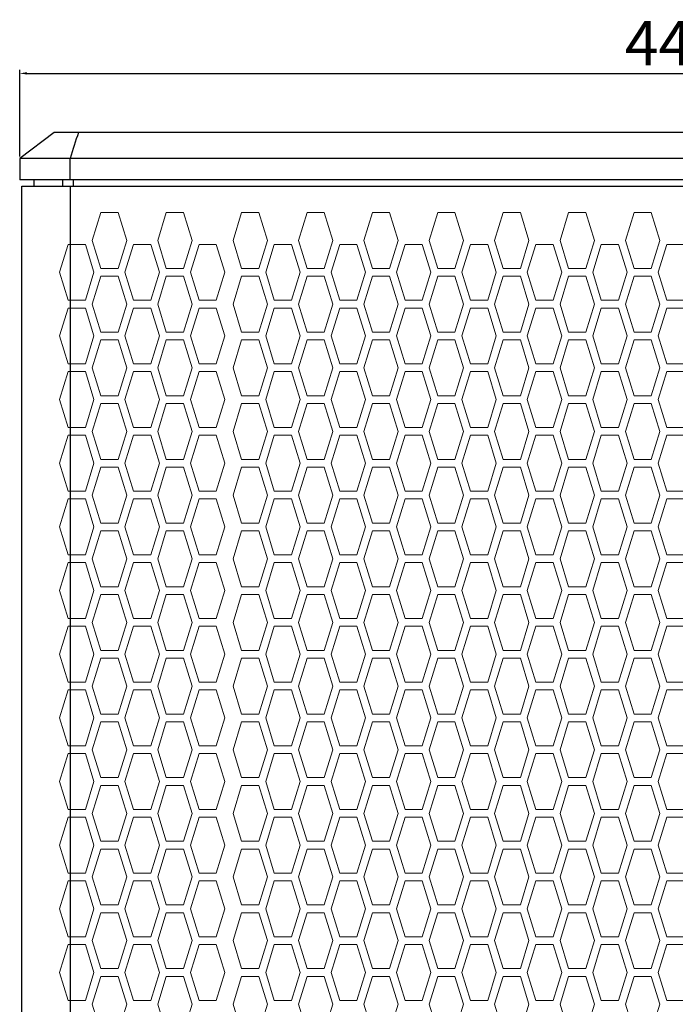
# Model space of a CAD drawing. Units: millimetres. Extents: x -134 to 1707, y -320 to 1912.
# Drawn here: x -131 to 91, y 882 to 1214 of the extents above; entities that cross this region are included whole.
import ezdxf

# ---------------------------------------------------------------- set-up
doc = ezdxf.new("R2010")
doc.units = ezdxf.units.MM
doc.layers.add('DWG', color=7, linetype='Continuous')
doc.styles.get("Standard").update_dxf_attribs({"font": 'arial.ttf'})
doc.dimstyles.new('DWG для сайта', dxfattribs={"dimtxt": 15, "dimasz": 2.5, "dimexe": 1.25, "dimexo": 0.625, "dimtad": 1, "dimtoh": 1, "dimdec": 0, "dimrnd": 1, "dimtxsty": 'Standard', "dimcen": 2.5, "dimclrd": 1, "dimclre": 1, "dimclrt": 7, "dimadec": 0, "dimazin": 0, "dimtfac": 1, "dimtdec": 0, "dimtmove": 0, "dimatfit": 3, "dimfxl": 1, "dimtfillclr": 1, "dimarcsym": 0})

# ---------------------------------------------------------------- blocks, each defined once
blk = doc.blocks.new('*D6')
at = {"color": 1, "lineweight": -2, "transparency": 16777216}
for p, q in [((-130.93, 1167.93), (-130.93, 1197.26)), ((-128.43, 1196.01), (309.7, 1196.01)), ((312.2, 1167.93), (312.2, 1197.26))]:
    blk.add_line(p, q, dxfattribs=at)
at = {"color": 1, "transparency": 16777216}
for points in [[(-128.43, 1196.43), (-128.43, 1195.6), (-130.93, 1196.01)], [(309.7, 1196.43), (309.7, 1195.6), (312.2, 1196.01)]]:
    blk.add_solid(points, dxfattribs=at)
at = {"layer": 'Defpoints', "color": 0, "transparency": 16777216}
for p in [(312.2, 1196.01), (-130.93, 1167.3), (312.2, 1167.3)]:
    blk.add_point(p, dxfattribs=at)
at = {"color": 7, "transparency": 16777216, "insert": (90.64, 1204.3), "char_height": 15, "attachment_point": 5}
blk.add_mtext('443', dxfattribs=at)
blk = doc.blocks.new('FRONT VIEW')
at = {"layer": 'DWG'}
for p, q in [((-119.31, 1176.02), (-130.93, 1167.3)), ((300.58, 1176.02), (-119.31, 1176.02)), ((-130.93, 1167.3), (-130.93, 1160.04)), ((312.2, 1167.3), (-130.93, 1167.3)), ((-113.9, 1160.04), (-113.9, 1167.3)), ((312.2, 1160.04), (-130.93, 1160.04)), ((-130.2, 562.18), (-130.2, 1157.86)), ((-130.2, 1157.86), (311.47, 1157.86)), ((-126.05, 1157.86), (-126.05, 1160.04)), ((-116.33, 1157.86), (-116.33, 1160.04)), ((-113.73, 562.18), (-113.73, 1157.86)), ((-112.73, 1157.86), (-112.73, 1160.04))]:
    blk.add_line(p, q, dxfattribs=at)
at = {"layer": 'DWG', "color": 8, "lineweight": 0}
for points in [[(-97.67, 1148.99), (-94.76, 1139.55), (-97.67, 1130.11), (-103.48, 1130.11), (-106.39, 1139.55), (-103.48, 1148.99)], [(-81.38, 1148.99), (-84.29, 1139.55), (-81.38, 1130.11), (-75.57, 1130.11), (-72.66, 1139.55), (-75.57, 1148.99)], [(-50.12, 1148.99), (-47.22, 1139.55), (-50.12, 1130.11), (-55.93, 1130.11), (-58.84, 1139.55), (-55.93, 1148.99)], [(-28.02, 1148.99), (-25.11, 1139.55), (-28.02, 1130.11), (-33.83, 1130.11), (-36.74, 1139.55), (-33.83, 1148.99)], [(-11.73, 1148.99), (-14.63, 1139.55), (-11.73, 1130.11), (-5.92, 1130.11), (-3.01, 1139.55), (-5.92, 1148.99)], [(10.37, 1148.99), (7.47, 1139.55), (10.37, 1130.11), (16.18, 1130.11), (19.09, 1139.55), (16.18, 1148.99)], [(38.29, 1148.99), (41.19, 1139.55), (38.29, 1130.11), (32.48, 1130.11), (29.57, 1139.55), (32.48, 1148.99)], [(60.39, 1148.99), (63.29, 1139.55), (60.39, 1130.11), (54.58, 1130.11), (51.67, 1139.55), (54.58, 1148.99)], [(82.49, 1148.99), (85.4, 1139.55), (82.49, 1130.11), (76.68, 1130.11), (73.77, 1139.55), (76.68, 1148.99)], [(-114.53, 1138.24), (-117.44, 1128.8), (-114.53, 1119.36), (-108.72, 1119.36), (-105.82, 1128.8), (-108.72, 1138.24)], [(-92.43, 1138.24), (-95.34, 1128.8), (-92.43, 1119.36), (-86.62, 1119.36), (-83.71, 1128.8), (-86.62, 1138.24)], [(-64.52, 1138.24), (-61.61, 1128.8), (-64.52, 1119.36), (-70.33, 1119.36), (-73.23, 1128.8), (-70.33, 1138.24)], [(-44.88, 1138.24), (-47.79, 1128.8), (-44.88, 1119.36), (-39.07, 1119.36), (-36.17, 1128.8), (-39.07, 1138.24)], [(-16.97, 1138.24), (-14.06, 1128.8), (-16.97, 1119.36), (-22.78, 1119.36), (-25.69, 1128.8), (-22.78, 1138.24)], [(-0.68, 1138.24), (-3.58, 1128.8), (-0.68, 1119.36), (5.13, 1119.36), (8.04, 1128.8), (5.13, 1138.24)], [(27.24, 1138.24), (30.14, 1128.8), (27.24, 1119.36), (21.42, 1119.36), (18.52, 1128.8), (21.42, 1138.24)], [(43.53, 1138.24), (40.62, 1128.8), (43.53, 1119.36), (49.34, 1119.36), (52.24, 1128.8), (49.34, 1138.24)], [(71.44, 1138.24), (74.35, 1128.8), (71.44, 1119.36), (65.63, 1119.36), (62.72, 1128.8), (65.63, 1138.24)], [(87.73, 1138.24), (84.82, 1128.8), (87.73, 1119.36), (93.54, 1119.36), (96.45, 1128.8), (93.54, 1138.24)], [(-97.67, 1108.6), (-94.76, 1118.05), (-97.67, 1127.49), (-103.48, 1127.49), (-106.39, 1118.05), (-103.48, 1108.6)], [(-81.38, 1108.6), (-84.29, 1118.05), (-81.38, 1127.49), (-75.57, 1127.49), (-72.66, 1118.05), (-75.57, 1108.6)], [(-50.12, 1108.6), (-47.22, 1118.05), (-50.12, 1127.49), (-55.93, 1127.49), (-58.84, 1118.05), (-55.93, 1108.6)], [(-28.02, 1108.6), (-25.11, 1118.05), (-28.02, 1127.49), (-33.83, 1127.49), (-36.74, 1118.05), (-33.83, 1108.6)], [(-11.73, 1108.6), (-14.63, 1118.05), (-11.73, 1127.49), (-5.92, 1127.49), (-3.01, 1118.05), (-5.92, 1108.6)], [(10.37, 1108.6), (7.47, 1118.05), (10.37, 1127.49), (16.18, 1127.49), (19.09, 1118.05), (16.18, 1108.6)], [(38.29, 1108.6), (41.19, 1118.05), (38.29, 1127.49), (32.48, 1127.49), (29.57, 1118.05), (32.48, 1108.6)], [(60.39, 1108.6), (63.29, 1118.05), (60.39, 1127.49), (54.58, 1127.49), (51.67, 1118.05), (54.58, 1108.6)], [(82.49, 1108.6), (85.4, 1118.05), (82.49, 1127.49), (76.68, 1127.49), (73.77, 1118.05), (76.68, 1108.6)], [(-114.53, 1097.85), (-117.44, 1107.3), (-114.53, 1116.74), (-108.72, 1116.74), (-105.82, 1107.3), (-108.72, 1097.85)], [(-92.43, 1097.85), (-95.34, 1107.3), (-92.43, 1116.74), (-86.62, 1116.74), (-83.71, 1107.3), (-86.62, 1097.85)], [(-64.52, 1097.85), (-61.61, 1107.3), (-64.52, 1116.74), (-70.33, 1116.74), (-73.23, 1107.3), (-70.33, 1097.85)], [(-44.88, 1097.85), (-47.79, 1107.3), (-44.88, 1116.74), (-39.07, 1116.74), (-36.17, 1107.3), (-39.07, 1097.85)], [(-16.97, 1097.85), (-14.06, 1107.3), (-16.97, 1116.74), (-22.78, 1116.74), (-25.69, 1107.3), (-22.78, 1097.85)], [(-0.68, 1097.85), (-3.58, 1107.3), (-0.68, 1116.74), (5.13, 1116.74), (8.04, 1107.3), (5.13, 1097.85)], [(27.24, 1097.85), (30.14, 1107.3), (27.24, 1116.74), (21.42, 1116.74), (18.52, 1107.3), (21.42, 1097.85)], [(43.53, 1097.85), (40.62, 1107.3), (43.53, 1116.74), (49.34, 1116.74), (52.24, 1107.3), (49.34, 1097.85)], [(71.44, 1097.85), (74.35, 1107.3), (71.44, 1116.74), (65.63, 1116.74), (62.72, 1107.3), (65.63, 1097.85)], [(87.73, 1097.85), (84.82, 1107.3), (87.73, 1116.74), (93.54, 1116.74), (96.45, 1107.3), (93.54, 1097.85)], [(-97.67, 1087.1), (-94.76, 1096.55), (-97.67, 1105.99), (-103.48, 1105.99), (-106.39, 1096.55), (-103.48, 1087.1)], [(-81.38, 1087.1), (-84.29, 1096.55), (-81.38, 1105.99), (-75.57, 1105.99), (-72.66, 1096.55), (-75.57, 1087.1)], [(-50.12, 1087.1), (-47.22, 1096.55), (-50.12, 1105.99), (-55.93, 1105.99), (-58.84, 1096.55), (-55.93, 1087.1)], [(-28.02, 1087.1), (-25.11, 1096.55), (-28.02, 1105.99), (-33.83, 1105.99), (-36.74, 1096.55), (-33.83, 1087.1)], [(-11.73, 1087.1), (-14.63, 1096.55), (-11.73, 1105.99), (-5.92, 1105.99), (-3.01, 1096.55), (-5.92, 1087.1)], [(10.37, 1087.1), (7.47, 1096.55), (10.37, 1105.99), (16.18, 1105.99), (19.09, 1096.55), (16.18, 1087.1)], [(38.29, 1087.1), (41.19, 1096.55), (38.29, 1105.99), (32.48, 1105.99), (29.57, 1096.55), (32.48, 1087.1)], [(60.39, 1087.1), (63.29, 1096.55), (60.39, 1105.99), (54.58, 1105.99), (51.67, 1096.55), (54.58, 1087.1)], [(82.49, 1087.1), (85.4, 1096.55), (82.49, 1105.99), (76.68, 1105.99), (73.77, 1096.55), (76.68, 1087.1)], [(-114.53, 1095.24), (-117.44, 1085.79), (-114.53, 1076.35), (-108.72, 1076.35), (-105.82, 1085.79), (-108.72, 1095.24)], [(-92.43, 1095.24), (-95.34, 1085.79), (-92.43, 1076.35), (-86.62, 1076.35), (-83.71, 1085.79), (-86.62, 1095.24)], [(-64.52, 1095.24), (-61.61, 1085.79), (-64.52, 1076.35), (-70.33, 1076.35), (-73.23, 1085.79), (-70.33, 1095.24)], [(-44.88, 1095.24), (-47.79, 1085.79), (-44.88, 1076.35), (-39.07, 1076.35), (-36.17, 1085.79), (-39.07, 1095.24)], [(-16.97, 1095.24), (-14.06, 1085.79), (-16.97, 1076.35), (-22.78, 1076.35), (-25.69, 1085.79), (-22.78, 1095.24)], [(-0.68, 1095.24), (-3.58, 1085.79), (-0.68, 1076.35), (5.13, 1076.35), (8.04, 1085.79), (5.13, 1095.24)], [(27.24, 1095.24), (30.14, 1085.79), (27.24, 1076.35), (21.42, 1076.35), (18.52, 1085.79), (21.42, 1095.24)], [(43.53, 1095.24), (40.62, 1085.79), (43.53, 1076.35), (49.34, 1076.35), (52.24, 1085.79), (49.34, 1095.24)], [(71.44, 1095.24), (74.35, 1085.79), (71.44, 1076.35), (65.63, 1076.35), (62.72, 1085.79), (65.63, 1095.24)], [(87.73, 1095.24), (84.82, 1085.79), (87.73, 1076.35), (93.54, 1076.35), (96.45, 1085.79), (93.54, 1095.24)], [(-97.67, 1084.49), (-94.76, 1075.04), (-97.67, 1065.6), (-103.48, 1065.6), (-106.39, 1075.04), (-103.48, 1084.49)], [(-81.38, 1084.49), (-84.29, 1075.04), (-81.38, 1065.6), (-75.57, 1065.6), (-72.66, 1075.04), (-75.57, 1084.49)], [(-50.12, 1084.49), (-47.22, 1075.04), (-50.12, 1065.6), (-55.93, 1065.6), (-58.84, 1075.04), (-55.93, 1084.49)], [(-28.02, 1084.49), (-25.11, 1075.04), (-28.02, 1065.6), (-33.83, 1065.6), (-36.74, 1075.04), (-33.83, 1084.49)], [(-11.73, 1084.49), (-14.63, 1075.04), (-11.73, 1065.6), (-5.92, 1065.6), (-3.01, 1075.04), (-5.92, 1084.49)], [(10.37, 1084.49), (7.47, 1075.04), (10.37, 1065.6), (16.18, 1065.6), (19.09, 1075.04), (16.18, 1084.49)], [(38.29, 1084.49), (41.19, 1075.04), (38.29, 1065.6), (32.48, 1065.6), (29.57, 1075.04), (32.48, 1084.49)], [(60.39, 1084.49), (63.29, 1075.04), (60.39, 1065.6), (54.58, 1065.6), (51.67, 1075.04), (54.58, 1084.49)], [(82.49, 1084.49), (85.4, 1075.04), (82.49, 1065.6), (76.68, 1065.6), (73.77, 1075.04), (76.68, 1084.49)], [(-114.53, 1054.85), (-117.44, 1064.29), (-114.53, 1073.74), (-108.72, 1073.74), (-105.82, 1064.29), (-108.72, 1054.85)], [(-92.43, 1054.85), (-95.34, 1064.29), (-92.43, 1073.74), (-86.62, 1073.74), (-83.71, 1064.29), (-86.62, 1054.85)], [(-64.52, 1054.85), (-61.61, 1064.29), (-64.52, 1073.74), (-70.33, 1073.74), (-73.23, 1064.29), (-70.33, 1054.85)], [(-44.88, 1054.85), (-47.79, 1064.29), (-44.88, 1073.74), (-39.07, 1073.74), (-36.17, 1064.29), (-39.07, 1054.85)], [(-16.97, 1054.85), (-14.06, 1064.29), (-16.97, 1073.74), (-22.78, 1073.74), (-25.69, 1064.29), (-22.78, 1054.85)], [(-0.68, 1054.85), (-3.58, 1064.29), (-0.68, 1073.74), (5.13, 1073.74), (8.04, 1064.29), (5.13, 1054.85)], [(27.24, 1054.85), (30.14, 1064.29), (27.24, 1073.74), (21.42, 1073.74), (18.52, 1064.29), (21.42, 1054.85)], [(43.53, 1054.85), (40.62, 1064.29), (43.53, 1073.74), (49.34, 1073.74), (52.24, 1064.29), (49.34, 1054.85)], [(71.44, 1054.85), (74.35, 1064.29), (71.44, 1073.74), (65.63, 1073.74), (62.72, 1064.29), (65.63, 1054.85)], [(87.73, 1054.85), (84.82, 1064.29), (87.73, 1073.74), (93.54, 1073.74), (96.45, 1064.29), (93.54, 1054.85)], [(-97.67, 1062.98), (-94.76, 1053.54), (-97.67, 1044.1), (-103.48, 1044.1), (-106.39, 1053.54), (-103.48, 1062.98)], [(-81.38, 1062.98), (-84.29, 1053.54), (-81.38, 1044.1), (-75.57, 1044.1), (-72.66, 1053.54), (-75.57, 1062.98)], [(-50.12, 1062.98), (-47.22, 1053.54), (-50.12, 1044.1), (-55.93, 1044.1), (-58.84, 1053.54), (-55.93, 1062.98)], [(-28.02, 1062.98), (-25.11, 1053.54), (-28.02, 1044.1), (-33.83, 1044.1), (-36.74, 1053.54), (-33.83, 1062.98)], [(-11.73, 1062.98), (-14.63, 1053.54), (-11.73, 1044.1), (-5.92, 1044.1), (-3.01, 1053.54), (-5.92, 1062.98)], [(10.37, 1062.98), (7.47, 1053.54), (10.37, 1044.1), (16.18, 1044.1), (19.09, 1053.54), (16.18, 1062.98)], [(38.29, 1062.98), (41.19, 1053.54), (38.29, 1044.1), (32.48, 1044.1), (29.57, 1053.54), (32.48, 1062.98)], [(60.39, 1062.98), (63.29, 1053.54), (60.39, 1044.1), (54.58, 1044.1), (51.67, 1053.54), (54.58, 1062.98)], [(82.49, 1062.98), (85.4, 1053.54), (82.49, 1044.1), (76.68, 1044.1), (73.77, 1053.54), (76.68, 1062.98)], [(-114.53, 1052.23), (-117.44, 1042.79), (-114.53, 1033.35), (-108.72, 1033.35), (-105.82, 1042.79), (-108.72, 1052.23)], [(-92.43, 1052.23), (-95.34, 1042.79), (-92.43, 1033.35), (-86.62, 1033.35), (-83.71, 1042.79), (-86.62, 1052.23)], [(-64.52, 1052.23), (-61.61, 1042.79), (-64.52, 1033.35), (-70.33, 1033.35), (-73.23, 1042.79), (-70.33, 1052.23)], [(-44.88, 1052.23), (-47.79, 1042.79), (-44.88, 1033.35), (-39.07, 1033.35), (-36.17, 1042.79), (-39.07, 1052.23)], [(-16.97, 1052.23), (-14.06, 1042.79), (-16.97, 1033.35), (-22.78, 1033.35), (-25.69, 1042.79), (-22.78, 1052.23)], [(-0.68, 1052.23), (-3.58, 1042.79), (-0.68, 1033.35), (5.13, 1033.35), (8.04, 1042.79), (5.13, 1052.23)], [(27.24, 1052.23), (30.14, 1042.79), (27.24, 1033.35), (21.42, 1033.35), (18.52, 1042.79), (21.42, 1052.23)], [(43.53, 1052.23), (40.62, 1042.79), (43.53, 1033.35), (49.34, 1033.35), (52.24, 1042.79), (49.34, 1052.23)], [(71.44, 1052.23), (74.35, 1042.79), (71.44, 1033.35), (65.63, 1033.35), (62.72, 1042.79), (65.63, 1052.23)], [(87.73, 1052.23), (84.82, 1042.79), (87.73, 1033.35), (93.54, 1033.35), (96.45, 1042.79), (93.54, 1052.23)], [(-97.67, 1041.48), (-94.76, 1032.04), (-97.67, 1022.59), (-103.48, 1022.59), (-106.39, 1032.04), (-103.48, 1041.48)], [(-81.38, 1041.48), (-84.29, 1032.04), (-81.38, 1022.59), (-75.57, 1022.59), (-72.66, 1032.04), (-75.57, 1041.48)], [(-50.12, 1041.48), (-47.22, 1032.04), (-50.12, 1022.59), (-55.93, 1022.59), (-58.84, 1032.04), (-55.93, 1041.48)], [(-28.02, 1041.48), (-25.11, 1032.04), (-28.02, 1022.59), (-33.83, 1022.59), (-36.74, 1032.04), (-33.83, 1041.48)], [(-11.73, 1041.48), (-14.63, 1032.04), (-11.73, 1022.59), (-5.92, 1022.59), (-3.01, 1032.04), (-5.92, 1041.48)], [(10.37, 1041.48), (7.47, 1032.04), (10.37, 1022.59), (16.18, 1022.59), (19.09, 1032.04), (16.18, 1041.48)], [(38.29, 1041.48), (41.19, 1032.04), (38.29, 1022.59), (32.48, 1022.59), (29.57, 1032.04), (32.48, 1041.48)], [(60.39, 1041.48), (63.29, 1032.04), (60.39, 1022.59), (54.58, 1022.59), (51.67, 1032.04), (54.58, 1041.48)], [(82.49, 1041.48), (85.4, 1032.04), (82.49, 1022.59), (76.68, 1022.59), (73.77, 1032.04), (76.68, 1041.48)], [(-114.53, 1011.84), (-117.44, 1021.29), (-114.53, 1030.73), (-108.72, 1030.73), (-105.82, 1021.29), (-108.72, 1011.84)], [(-92.43, 1011.84), (-95.34, 1021.29), (-92.43, 1030.73), (-86.62, 1030.73), (-83.71, 1021.29), (-86.62, 1011.84)], [(-64.52, 1011.84), (-61.61, 1021.29), (-64.52, 1030.73), (-70.33, 1030.73), (-73.23, 1021.29), (-70.33, 1011.84)], [(-44.88, 1011.84), (-47.79, 1021.29), (-44.88, 1030.73), (-39.07, 1030.73), (-36.17, 1021.29), (-39.07, 1011.84)], [(-16.97, 1011.84), (-14.06, 1021.29), (-16.97, 1030.73), (-22.78, 1030.73), (-25.69, 1021.29), (-22.78, 1011.84)], [(-0.68, 1011.84), (-3.58, 1021.29), (-0.68, 1030.73), (5.13, 1030.73), (8.04, 1021.29), (5.13, 1011.84)], [(27.24, 1011.84), (30.14, 1021.29), (27.24, 1030.73), (21.42, 1030.73), (18.52, 1021.29), (21.42, 1011.84)], [(43.53, 1011.84), (40.62, 1021.29), (43.53, 1030.73), (49.34, 1030.73), (52.24, 1021.29), (49.34, 1011.84)], [(71.44, 1011.84), (74.35, 1021.29), (71.44, 1030.73), (65.63, 1030.73), (62.72, 1021.29), (65.63, 1011.84)], [(87.73, 1011.84), (84.82, 1021.29), (87.73, 1030.73), (93.54, 1030.73), (96.45, 1021.29), (93.54, 1011.84)], [(-97.67, 1001.09), (-94.76, 1010.54), (-97.67, 1019.98), (-103.48, 1019.98), (-106.39, 1010.54), (-103.48, 1001.09)], [(-81.38, 1001.09), (-84.29, 1010.54), (-81.38, 1019.98), (-75.57, 1019.98), (-72.66, 1010.54), (-75.57, 1001.09)], [(-50.12, 1001.09), (-47.22, 1010.54), (-50.12, 1019.98), (-55.93, 1019.98), (-58.84, 1010.54), (-55.93, 1001.09)], [(-28.02, 1001.09), (-25.11, 1010.54), (-28.02, 1019.98), (-33.83, 1019.98), (-36.74, 1010.54), (-33.83, 1001.09)], [(-11.73, 1001.09), (-14.63, 1010.54), (-11.73, 1019.98), (-5.92, 1019.98), (-3.01, 1010.54), (-5.92, 1001.09)], [(10.37, 1001.09), (7.47, 1010.54), (10.37, 1019.98), (16.18, 1019.98), (19.09, 1010.54), (16.18, 1001.09)], [(38.29, 1001.09), (41.19, 1010.54), (38.29, 1019.98), (32.48, 1019.98), (29.57, 1010.54), (32.48, 1001.09)], [(60.39, 1001.09), (63.29, 1010.54), (60.39, 1019.98), (54.58, 1019.98), (51.67, 1010.54), (54.58, 1001.09)], [(82.49, 1001.09), (85.4, 1010.54), (82.49, 1019.98), (76.68, 1019.98), (73.77, 1010.54), (76.68, 1001.09)], [(-114.53, 1009.23), (-117.44, 999.78), (-114.53, 990.34), (-108.72, 990.34), (-105.82, 999.78), (-108.72, 1009.23)], [(-92.43, 1009.23), (-95.34, 999.78), (-92.43, 990.34), (-86.62, 990.34), (-83.71, 999.78), (-86.62, 1009.23)], [(-64.52, 1009.23), (-61.61, 999.78), (-64.52, 990.34), (-70.33, 990.34), (-73.23, 999.78), (-70.33, 1009.23)], [(-44.88, 1009.23), (-47.79, 999.78), (-44.88, 990.34), (-39.07, 990.34), (-36.17, 999.78), (-39.07, 1009.23)], [(-16.97, 1009.23), (-14.06, 999.78), (-16.97, 990.34), (-22.78, 990.34), (-25.69, 999.78), (-22.78, 1009.23)], [(-0.68, 1009.23), (-3.58, 999.78), (-0.68, 990.34), (5.13, 990.34), (8.04, 999.78), (5.13, 1009.23)], [(27.24, 1009.23), (30.14, 999.78), (27.24, 990.34), (21.42, 990.34), (18.52, 999.78), (21.42, 1009.23)], [(43.53, 1009.23), (40.62, 999.78), (43.53, 990.34), (49.34, 990.34), (52.24, 999.78), (49.34, 1009.23)], [(71.44, 1009.23), (74.35, 999.78), (71.44, 990.34), (65.63, 990.34), (62.72, 999.78), (65.63, 1009.23)], [(87.73, 1009.23), (84.82, 999.78), (87.73, 990.34), (93.54, 990.34), (96.45, 999.78), (93.54, 1009.23)], [(-97.67, 998.48), (-94.76, 989.03), (-97.67, 979.59), (-103.48, 979.59), (-106.39, 989.03), (-103.48, 998.48)], [(-81.38, 998.48), (-84.29, 989.03), (-81.38, 979.59), (-75.57, 979.59), (-72.66, 989.03), (-75.57, 998.48)], [(-50.12, 998.48), (-47.22, 989.03), (-50.12, 979.59), (-55.93, 979.59), (-58.84, 989.03), (-55.93, 998.48)], [(-28.02, 998.48), (-25.11, 989.03), (-28.02, 979.59), (-33.83, 979.59), (-36.74, 989.03), (-33.83, 998.48)], [(-11.73, 998.48), (-14.63, 989.03), (-11.73, 979.59), (-5.92, 979.59), (-3.01, 989.03), (-5.92, 998.48)], [(10.37, 998.48), (7.47, 989.03), (10.37, 979.59), (16.18, 979.59), (19.09, 989.03), (16.18, 998.48)], [(38.29, 998.48), (41.19, 989.03), (38.29, 979.59), (32.48, 979.59), (29.57, 989.03), (32.48, 998.48)], [(60.39, 998.48), (63.29, 989.03), (60.39, 979.59), (54.58, 979.59), (51.67, 989.03), (54.58, 998.48)], [(82.49, 998.48), (85.4, 989.03), (82.49, 979.59), (76.68, 979.59), (73.77, 989.03), (76.68, 998.48)], [(-114.53, 968.84), (-117.44, 978.28), (-114.53, 987.73), (-108.72, 987.73), (-105.82, 978.28), (-108.72, 968.84)], [(-92.43, 968.84), (-95.34, 978.28), (-92.43, 987.73), (-86.62, 987.73), (-83.71, 978.28), (-86.62, 968.84)], [(-64.52, 968.84), (-61.61, 978.28), (-64.52, 987.73), (-70.33, 987.73), (-73.23, 978.28), (-70.33, 968.84)], [(-44.88, 968.84), (-47.79, 978.28), (-44.88, 987.73), (-39.07, 987.73), (-36.17, 978.28), (-39.07, 968.84)], [(-16.97, 968.84), (-14.06, 978.28), (-16.97, 987.73), (-22.78, 987.73), (-25.69, 978.28), (-22.78, 968.84)], [(-0.68, 968.84), (-3.58, 978.28), (-0.68, 987.73), (5.13, 987.73), (8.04, 978.28), (5.13, 968.84)], [(27.24, 968.84), (30.14, 978.28), (27.24, 987.73), (21.42, 987.73), (18.52, 978.28), (21.42, 968.84)], [(43.53, 968.84), (40.62, 978.28), (43.53, 987.73), (49.34, 987.73), (52.24, 978.28), (49.34, 968.84)], [(71.44, 968.84), (74.35, 978.28), (71.44, 987.73), (65.63, 987.73), (62.72, 978.28), (65.63, 968.84)], [(87.73, 968.84), (84.82, 978.28), (87.73, 987.73), (93.54, 987.73), (96.45, 978.28), (93.54, 968.84)], [(-97.67, 976.97), (-94.76, 967.53), (-97.67, 958.09), (-103.48, 958.09), (-106.39, 967.53), (-103.48, 976.97)], [(-81.38, 976.97), (-84.29, 967.53), (-81.38, 958.09), (-75.57, 958.09), (-72.66, 967.53), (-75.57, 976.97)], [(-50.12, 976.97), (-47.22, 967.53), (-50.12, 958.09), (-55.93, 958.09), (-58.84, 967.53), (-55.93, 976.97)], [(-28.02, 976.97), (-25.11, 967.53), (-28.02, 958.09), (-33.83, 958.09), (-36.74, 967.53), (-33.83, 976.97)], [(-11.73, 976.97), (-14.63, 967.53), (-11.73, 958.09), (-5.92, 958.09), (-3.01, 967.53), (-5.92, 976.97)], [(10.37, 976.97), (7.47, 967.53), (10.37, 958.09), (16.18, 958.09), (19.09, 967.53), (16.18, 976.97)], [(38.29, 976.97), (41.19, 967.53), (38.29, 958.09), (32.48, 958.09), (29.57, 967.53), (32.48, 976.97)], [(60.39, 976.97), (63.29, 967.53), (60.39, 958.09), (54.58, 958.09), (51.67, 967.53), (54.58, 976.97)], [(82.49, 976.97), (85.4, 967.53), (82.49, 958.09), (76.68, 958.09), (73.77, 967.53), (76.68, 976.97)], [(-114.53, 966.22), (-117.44, 956.78), (-114.53, 947.34), (-108.72, 947.34), (-105.82, 956.78), (-108.72, 966.22)], [(-92.43, 966.22), (-95.34, 956.78), (-92.43, 947.34), (-86.62, 947.34), (-83.71, 956.78), (-86.62, 966.22)], [(-64.52, 966.22), (-61.61, 956.78), (-64.52, 947.34), (-70.33, 947.34), (-73.23, 956.78), (-70.33, 966.22)], [(-44.88, 966.22), (-47.79, 956.78), (-44.88, 947.34), (-39.07, 947.34), (-36.17, 956.78), (-39.07, 966.22)], [(-16.97, 966.22), (-14.06, 956.78), (-16.97, 947.34), (-22.78, 947.34), (-25.69, 956.78), (-22.78, 966.22)], [(-0.68, 966.22), (-3.58, 956.78), (-0.68, 947.34), (5.13, 947.34), (8.04, 956.78), (5.13, 966.22)], [(27.24, 966.22), (30.14, 956.78), (27.24, 947.34), (21.42, 947.34), (18.52, 956.78), (21.42, 966.22)], [(43.53, 966.22), (40.62, 956.78), (43.53, 947.34), (49.34, 947.34), (52.24, 956.78), (49.34, 966.22)], [(71.44, 966.22), (74.35, 956.78), (71.44, 947.34), (65.63, 947.34), (62.72, 956.78), (65.63, 966.22)], [(87.73, 966.22), (84.82, 956.78), (87.73, 947.34), (93.54, 947.34), (96.45, 956.78), (93.54, 966.22)], [(-97.67, 936.58), (-94.76, 946.03), (-97.67, 955.47), (-103.48, 955.47), (-106.39, 946.03), (-103.48, 936.58)], [(-81.38, 936.58), (-84.29, 946.03), (-81.38, 955.47), (-75.57, 955.47), (-72.66, 946.03), (-75.57, 936.58)], [(-50.12, 936.58), (-47.22, 946.03), (-50.12, 955.47), (-55.93, 955.47), (-58.84, 946.03), (-55.93, 936.58)], [(-28.02, 936.58), (-25.11, 946.03), (-28.02, 955.47), (-33.83, 955.47), (-36.74, 946.03), (-33.83, 936.58)], [(-11.73, 936.58), (-14.63, 946.03), (-11.73, 955.47), (-5.92, 955.47), (-3.01, 946.03), (-5.92, 936.58)], [(10.37, 936.58), (7.47, 946.03), (10.37, 955.47), (16.18, 955.47), (19.09, 946.03), (16.18, 936.58)], [(38.29, 936.58), (41.19, 946.03), (38.29, 955.47), (32.48, 955.47), (29.57, 946.03), (32.48, 936.58)], [(60.39, 936.58), (63.29, 946.03), (60.39, 955.47), (54.58, 955.47), (51.67, 946.03), (54.58, 936.58)], [(82.49, 936.58), (85.4, 946.03), (82.49, 955.47), (76.68, 955.47), (73.77, 946.03), (76.68, 936.58)], [(-114.53, 925.83), (-117.44, 935.28), (-114.53, 944.72), (-108.72, 944.72), (-105.82, 935.28), (-108.72, 925.83)], [(-92.43, 925.83), (-95.34, 935.28), (-92.43, 944.72), (-86.62, 944.72), (-83.71, 935.28), (-86.62, 925.83)], [(-64.52, 925.83), (-61.61, 935.28), (-64.52, 944.72), (-70.33, 944.72), (-73.23, 935.28), (-70.33, 925.83)], [(-44.88, 925.83), (-47.79, 935.28), (-44.88, 944.72), (-39.07, 944.72), (-36.17, 935.28), (-39.07, 925.83)], [(-16.97, 925.83), (-14.06, 935.28), (-16.97, 944.72), (-22.78, 944.72), (-25.69, 935.28), (-22.78, 925.83)], [(-0.68, 925.83), (-3.58, 935.28), (-0.68, 944.72), (5.13, 944.72), (8.04, 935.28), (5.13, 925.83)], [(27.24, 925.83), (30.14, 935.28), (27.24, 944.72), (21.42, 944.72), (18.52, 935.28), (21.42, 925.83)], [(43.53, 925.83), (40.62, 935.28), (43.53, 944.72), (49.34, 944.72), (52.24, 935.28), (49.34, 925.83)], [(71.44, 925.83), (74.35, 935.28), (71.44, 944.72), (65.63, 944.72), (62.72, 935.28), (65.63, 925.83)], [(87.73, 925.83), (84.82, 935.28), (87.73, 944.72), (93.54, 944.72), (96.45, 935.28), (93.54, 925.83)], [(-97.67, 915.08), (-94.76, 924.53), (-97.67, 933.97), (-103.48, 933.97), (-106.39, 924.53), (-103.48, 915.08)], [(-81.38, 915.08), (-84.29, 924.53), (-81.38, 933.97), (-75.57, 933.97), (-72.66, 924.53), (-75.57, 915.08)], [(-50.12, 915.08), (-47.22, 924.53), (-50.12, 933.97), (-55.93, 933.97), (-58.84, 924.53), (-55.93, 915.08)], [(-28.02, 915.08), (-25.11, 924.53), (-28.02, 933.97), (-33.83, 933.97), (-36.74, 924.53), (-33.83, 915.08)], [(-11.73, 915.08), (-14.63, 924.53), (-11.73, 933.97), (-5.92, 933.97), (-3.01, 924.53), (-5.92, 915.08)], [(10.37, 915.08), (7.47, 924.53), (10.37, 933.97), (16.18, 933.97), (19.09, 924.53), (16.18, 915.08)], [(38.29, 915.08), (41.19, 924.53), (38.29, 933.97), (32.48, 933.97), (29.57, 924.53), (32.48, 915.08)], [(60.39, 915.08), (63.29, 924.53), (60.39, 933.97), (54.58, 933.97), (51.67, 924.53), (54.58, 915.08)], [(82.49, 915.08), (85.4, 924.53), (82.49, 933.97), (76.68, 933.97), (73.77, 924.53), (76.68, 915.08)], [(-114.53, 923.22), (-117.44, 913.77), (-114.53, 904.33), (-108.72, 904.33), (-105.82, 913.77), (-108.72, 923.22)], [(-92.43, 923.22), (-95.34, 913.77), (-92.43, 904.33), (-86.62, 904.33), (-83.71, 913.77), (-86.62, 923.22)], [(-64.52, 923.22), (-61.61, 913.77), (-64.52, 904.33), (-70.33, 904.33), (-73.23, 913.77), (-70.33, 923.22)], [(-44.88, 923.22), (-47.79, 913.77), (-44.88, 904.33), (-39.07, 904.33), (-36.17, 913.77), (-39.07, 923.22)], [(-16.97, 923.22), (-14.06, 913.77), (-16.97, 904.33), (-22.78, 904.33), (-25.69, 913.77), (-22.78, 923.22)], [(-0.68, 923.22), (-3.58, 913.77), (-0.68, 904.33), (5.13, 904.33), (8.04, 913.77), (5.13, 923.22)], [(27.24, 923.22), (30.14, 913.77), (27.24, 904.33), (21.42, 904.33), (18.52, 913.77), (21.42, 923.22)], [(43.53, 923.22), (40.62, 913.77), (43.53, 904.33), (49.34, 904.33), (52.24, 913.77), (49.34, 923.22)], [(71.44, 923.22), (74.35, 913.77), (71.44, 904.33), (65.63, 904.33), (62.72, 913.77), (65.63, 923.22)], [(87.73, 923.22), (84.82, 913.77), (87.73, 904.33), (93.54, 904.33), (96.45, 913.77), (93.54, 923.22)], [(-97.67, 893.58), (-94.76, 903.02), (-97.67, 912.47), (-103.48, 912.47), (-106.39, 903.02), (-103.48, 893.58)], [(-81.38, 893.58), (-84.29, 903.02), (-81.38, 912.47), (-75.57, 912.47), (-72.66, 903.02), (-75.57, 893.58)], [(-50.12, 893.58), (-47.22, 903.02), (-50.12, 912.47), (-55.93, 912.47), (-58.84, 903.02), (-55.93, 893.58)], [(-28.02, 893.58), (-25.11, 903.02), (-28.02, 912.47), (-33.83, 912.47), (-36.74, 903.02), (-33.83, 893.58)], [(-11.73, 893.58), (-14.63, 903.02), (-11.73, 912.47), (-5.92, 912.47), (-3.01, 903.02), (-5.92, 893.58)], [(10.37, 893.58), (7.47, 903.02), (10.37, 912.47), (16.18, 912.47), (19.09, 903.02), (16.18, 893.58)], [(38.29, 893.58), (41.19, 903.02), (38.29, 912.47), (32.48, 912.47), (29.57, 903.02), (32.48, 893.58)], [(60.39, 893.58), (63.29, 903.02), (60.39, 912.47), (54.58, 912.47), (51.67, 903.02), (54.58, 893.58)], [(82.49, 893.58), (85.4, 903.02), (82.49, 912.47), (76.68, 912.47), (73.77, 903.02), (76.68, 893.58)], [(-114.53, 882.83), (-117.44, 892.27), (-114.53, 901.72), (-108.72, 901.72), (-105.82, 892.27), (-108.72, 882.83)], [(-92.43, 882.83), (-95.34, 892.27), (-92.43, 901.72), (-86.62, 901.72), (-83.71, 892.27), (-86.62, 882.83)], [(-64.52, 882.83), (-61.61, 892.27), (-64.52, 901.72), (-70.33, 901.72), (-73.23, 892.27), (-70.33, 882.83)], [(-44.88, 882.83), (-47.79, 892.27), (-44.88, 901.72), (-39.07, 901.72), (-36.17, 892.27), (-39.07, 882.83)], [(-16.97, 882.83), (-14.06, 892.27), (-16.97, 901.72), (-22.78, 901.72), (-25.69, 892.27), (-22.78, 882.83)], [(-0.68, 882.83), (-3.58, 892.27), (-0.68, 901.72), (5.13, 901.72), (8.04, 892.27), (5.13, 882.83)], [(27.24, 882.83), (30.14, 892.27), (27.24, 901.72), (21.42, 901.72), (18.52, 892.27), (21.42, 882.83)], [(43.53, 882.83), (40.62, 892.27), (43.53, 901.72), (49.34, 901.72), (52.24, 892.27), (49.34, 882.83)], [(71.44, 882.83), (74.35, 892.27), (71.44, 901.72), (65.63, 901.72), (62.72, 892.27), (65.63, 882.83)], [(87.73, 882.83), (84.82, 892.27), (87.73, 901.72), (93.54, 901.72), (96.45, 892.27), (93.54, 882.83)], [(-97.67, 890.96), (-94.76, 881.52), (-97.67, 872.08), (-103.48, 872.08), (-106.39, 881.52), (-103.48, 890.96)], [(-81.38, 890.96), (-84.29, 881.52), (-81.38, 872.08), (-75.57, 872.08), (-72.66, 881.52), (-75.57, 890.96)], [(-50.12, 890.96), (-47.22, 881.52), (-50.12, 872.08), (-55.93, 872.08), (-58.84, 881.52), (-55.93, 890.96)], [(-28.02, 890.96), (-25.11, 881.52), (-28.02, 872.08), (-33.83, 872.08), (-36.74, 881.52), (-33.83, 890.96)], [(-11.73, 890.96), (-14.63, 881.52), (-11.73, 872.08), (-5.92, 872.08), (-3.01, 881.52), (-5.92, 890.96)], [(10.37, 890.96), (7.47, 881.52), (10.37, 872.08), (16.18, 872.08), (19.09, 881.52), (16.18, 890.96)], [(38.29, 890.96), (41.19, 881.52), (38.29, 872.08), (32.48, 872.08), (29.57, 881.52), (32.48, 890.96)], [(60.39, 890.96), (63.29, 881.52), (60.39, 872.08), (54.58, 872.08), (51.67, 881.52), (54.58, 890.96)], [(82.49, 890.96), (85.4, 881.52), (82.49, 872.08), (76.68, 872.08), (73.77, 881.52), (76.68, 890.96)]]:
    blk.add_lwpolyline(points, close=True, dxfattribs=at)
at = {"layer": 'DWG'}
blk.add_arc((472.89, 982.18), 615.3, 161.63692, 162.49014, dxfattribs=at)

msp = doc.modelspace()

# ---------------------------------------------------------------- block references
msp.add_blockref('FRONT VIEW', (0, 0))

# ---------------------------------------------------------------- dimensions: what is measured, and where the dimension line sits
dim = msp.add_linear_dim(base=(312.2, 1196.01), p1=(-130.93, 1167.3), p2=(312.2, 1167.3), dimstyle='DWG для сайта')
dim.commit()
dim.dimension.update_dxf_attribs({"geometry": '*D6', "text_midpoint": (90.64, 1204.3)})

doc.saveas('drawing.dxf')
